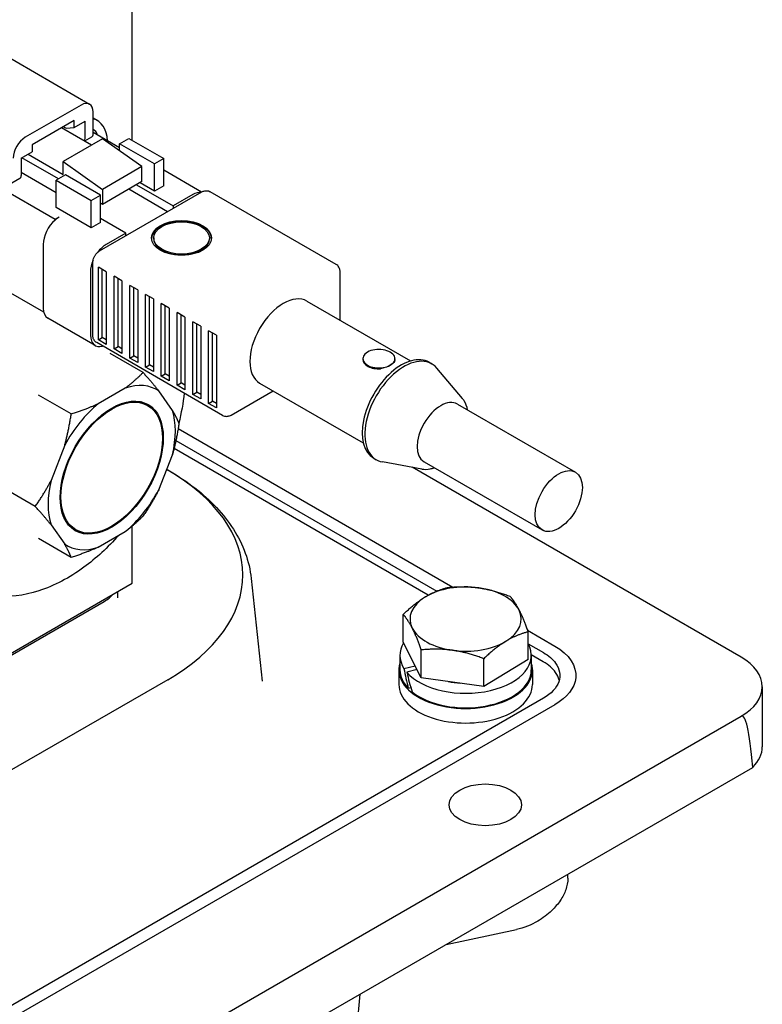
# Model space of a CAD drawing. Units: millimetres. Extents: x 155 to 2090, y 19 to 2724.
# Drawn here: x 607 to 673, y 1851 to 1940 of the extents above; entities that cross this region are included whole.
import ezdxf

# ---------------------------------------------------------------- set-up
doc = ezdxf.new("R2010")
doc.units = ezdxf.units.MM
doc.header["$LTSCALE"] = 10
doc.layers.add('Visible Edges(Hillmar_metric)', color=7, linetype='Continuous', lineweight=25)

msp = doc.modelspace()

# ---------------------------------------------------------------- linework, layer by layer
at = {"layer": 'Visible Edges(Hillmar_metric)'}
for p, q in [((616.8062, 1928.8877), (616.8062, 1971.4053)), ((602.8361, 1937.9899), (612.9838, 1932.1311)), ((612.2218, 1932.0557), (607.1928, 1929.1522)), ((613.2994, 1929.4633), (613.2994, 1931.4335)), ((611.5932, 1930.6558), (607.8214, 1928.4782)), ((611.5932, 1930.0356), (611.5932, 1930.6558)), ((611.5932, 1930.0356), (612.581, 1930.6059)), ((612.581, 1929.0485), (612.581, 1930.6059)), ((613.6689, 1930.6632), (613.2994, 1930.8765)), ((613.1458, 1928.4431), (610.4532, 1929.9976)), ((610.6412, 1930.1062), (610.8747, 1929.9714)), ((610.8747, 1929.9714), (611.5932, 1930.0356)), ((613.3551, 1929.8279), (613.2994, 1929.86)), ((615.6749, 1928.2204), (613.2994, 1929.5919)), ((607.8214, 1928.4782), (607.8214, 1927.858)), ((614.1536, 1929.0249), (610.6181, 1926.9837)), ((613.1679, 1929.1726), (612.5251, 1928.8015)), ((617.6861, 1926.5162), (614.1536, 1929.0249)), ((615.6749, 1928.5812), (616.506, 1929.0611)), ((618.8212, 1926.7647), (615.6749, 1928.5812)), ((615.6749, 1927.9445), (615.6749, 1928.5812)), ((616.506, 1929.0611), (619.6522, 1927.2446)), ((606.8336, 1927.2876), (607.8214, 1927.858)), ((607.4548, 1927.6463), (610.6181, 1925.82)), ((606.8336, 1927.2876), (606.8336, 1925.7303)), ((610.1895, 1925.4142), (606.8891, 1927.3197)), ((610.6181, 1926.9837), (614.1505, 1924.475)), ((610.6181, 1925.82), (610.6181, 1926.9837)), ((619.6522, 1927.2446), (618.8212, 1926.7647)), ((618.8212, 1924.3153), (618.8212, 1926.7647)), ((619.6522, 1924.7951), (619.6522, 1927.2446)), ((609.9762, 1924.1621), (606.8336, 1925.9764)), ((610.8072, 1925.7709), (609.9762, 1925.2911)), ((613.9535, 1923.9544), (610.8072, 1925.7709)), ((617.6861, 1926.5162), (614.1505, 1924.475)), ((617.6861, 1925.1686), (617.6861, 1926.5162)), ((623.0475, 1924.232), (619.6522, 1926.1922)), ((609.8802, 1921.768), (604.2233, 1925.034)), ((606.7021, 1925.4396), (605.9837, 1925.0248)), ((609.9762, 1925.2911), (613.1224, 1923.4746)), ((609.9762, 1922.8416), (609.9762, 1925.2911)), ((617.6861, 1925.1686), (614.1505, 1923.1273)), ((617.2021, 1924.8892), (620.4868, 1922.9928)), ((618.8212, 1924.3153), (617.5146, 1925.0696)), ((613.8732, 1918.9352), (623.0655, 1924.2425)), ((614.1505, 1924.475), (614.1505, 1923.1273)), ((619.9868, 1922.4649), (616.495, 1924.4809)), ((619.6522, 1924.7951), (618.8212, 1924.3153)), ((622.2546, 1924.0134), (620.4868, 1922.9928)), ((635.1293, 1917.7352), (623.8155, 1924.2672)), ((613.1224, 1923.4746), (613.9535, 1923.9544)), ((613.1224, 1921.0251), (613.1224, 1923.4746)), ((613.9535, 1921.5049), (613.9535, 1923.9544)), ((614.1505, 1923.1273), (613.9535, 1923.2411)), ((613.1224, 1921.0251), (609.9762, 1922.8416)), ((620.4868, 1922.9928), (620.4868, 1922.7536)), ((610.2337, 1921.9721), (609.8802, 1921.768)), ((609.8802, 1921.768), (609.8802, 1921.7162)), ((613.9535, 1921.5049), (613.1224, 1921.0251)), ((616.2441, 1920.5433), (613.9535, 1921.8658)), ((616.2441, 1920.5433), (614.4764, 1919.5226)), ((616.2441, 1920.3041), (616.2441, 1920.5433)), ((618.7442, 1920.1064), (618.7442, 1920.0247)), ((623.7442, 1920.1064), (623.7442, 1920.0247)), ((608.8195, 1919.5226), (608.8195, 1913.8072)), ((613.2696, 1911.3579), (613.2696, 1917.8898)), ((613.0622, 1917.0732), (613.0622, 1911.3577)), ((614.4767, 1917.0733), (613.7696, 1917.4816)), ((613.7696, 1910.9496), (613.7696, 1917.4816)), ((614.1232, 1911.1537), (614.1232, 1917.2775)), ((614.4767, 1917.0733), (614.4767, 1910.5414)), ((635.4828, 1912.7107), (635.4828, 1917.0733)), ((608.8644, 1913.4248), (604.2233, 1916.1044)), ((615.8909, 1916.2568), (615.1838, 1916.6651)), ((615.1838, 1910.1331), (615.1838, 1916.6651)), ((615.5374, 1910.3372), (615.5374, 1916.461)), ((615.8909, 1916.2568), (615.8909, 1909.7249)), ((617.3051, 1915.4404), (616.598, 1915.8486)), ((616.598, 1909.3166), (616.598, 1915.8486)), ((616.9516, 1909.5208), (616.9516, 1915.6445)), ((617.3051, 1915.4404), (617.3051, 1908.9084)), ((618.7194, 1914.6239), (618.0122, 1915.0321)), ((618.0122, 1908.5001), (618.0122, 1915.0321)), ((618.3658, 1908.7043), (618.3658, 1914.828)), ((618.7194, 1914.6239), (618.7194, 1908.0919)), ((632.5116, 1914.4261), (641.8233, 1909.05)), ((620.1336, 1913.8074), (619.4265, 1914.2156)), ((619.4265, 1907.6836), (619.4265, 1914.2156)), ((619.78, 1907.8878), (619.78, 1914.0115)), ((620.1336, 1913.8074), (620.1336, 1907.2754)), ((621.5478, 1912.9909), (620.8407, 1913.3991)), ((620.8407, 1906.8671), (620.8407, 1913.3991)), ((613.4764, 1910.4421), (609.2337, 1912.8916)), ((621.1942, 1907.0713), (621.1942, 1913.195)), ((621.5478, 1912.9909), (621.5478, 1906.4589)), ((622.962, 1912.1744), (622.2549, 1912.5826)), ((622.2549, 1906.0506), (622.2549, 1912.5826)), ((622.6084, 1906.2548), (622.6084, 1912.3785)), ((622.962, 1912.1744), (622.962, 1905.6424)), ((624.3762, 1911.3579), (623.6691, 1911.7661)), ((623.6691, 1905.2341), (623.6691, 1911.7661)), ((624.9369, 1904.164), (613.6232, 1910.696)), ((613.7696, 1910.9496), (614.1232, 1911.1537)), ((614.4767, 1910.5414), (613.7696, 1910.9496)), ((614.4767, 1910.9496), (614.1232, 1911.1537)), ((624.0227, 1905.4383), (624.0227, 1911.562)), ((624.3762, 1911.3579), (624.3762, 1904.8259)), ((615.1838, 1910.1331), (615.5374, 1910.3372)), ((615.8909, 1909.7249), (615.1838, 1910.1331)), ((615.8909, 1910.1331), (615.5374, 1910.3372)), ((617.7819, 1908.015), (614.8361, 1909.7158)), ((616.598, 1909.3166), (616.9516, 1909.5208)), ((617.3051, 1908.9084), (616.598, 1909.3166)), ((617.3051, 1909.3166), (616.9516, 1909.5208)), ((637.5341, 1909.2575), (637.5341, 1909.1758)), ((640.4145, 1909.2575), (640.4145, 1909.1758)), ((643.4817, 1908.9319), (643.7205, 1908.794)), ((618.0122, 1908.5001), (618.3658, 1908.7043)), ((618.7194, 1908.0919), (618.0122, 1908.5001)), ((618.7194, 1908.5001), (618.3658, 1908.7043)), ((646.4845, 1905.6812), (644.1742, 1908.4122)), ((619.4265, 1907.6836), (619.78, 1907.8878)), ((620.1336, 1907.2754), (619.4265, 1907.6836)), ((620.1336, 1907.6836), (619.78, 1907.8878)), ((616.1912, 1906.6199), (613.748, 1905.2092)), ((620.4182, 1904.6137), (619.1966, 1906.3516)), ((620.8407, 1906.8671), (621.1942, 1907.0713)), ((621.5478, 1906.4589), (620.8407, 1906.8671)), ((621.5478, 1906.8671), (621.1942, 1907.0713)), ((625.6869, 1904.1888), (629.465, 1906.3701)), ((628.2616, 1907.0649), (637.5733, 1901.6888)), ((611.3316, 1904.2907), (608.3858, 1905.9915)), ((622.2549, 1906.0506), (622.6084, 1906.2548)), ((622.962, 1905.6424), (622.2549, 1906.0506)), ((622.962, 1906.0506), (622.6084, 1906.2548)), ((623.6691, 1905.2341), (624.0227, 1905.4383)), ((624.3762, 1905.2341), (624.0227, 1905.4383)), ((618.1947, 1905.0502), (617.6246, 1905.3793)), ((624.3762, 1904.8259), (623.6691, 1905.2341)), ((646.0288, 1905.1786), (656.6354, 1899.0549)), ((620.9347, 1902.9686), (645.604, 1888.7258)), ((620.7353, 1901.9074), (644.1864, 1888.3679)), ((610.7427, 1901.4704), (609.5211, 1898.322)), ((643.4034, 1887.9914), (620.568, 1901.1754)), ((619.1968, 1897.4582), (620.4183, 1900.6066)), ((638.5048, 1900.3116), (638.7436, 1900.1738)), ((619.905, 1899.2837), (620.0004, 1899.2287)), ((619.9124, 1899.3027), (620.1518, 1899.1644)), ((642.8214, 1899.3365), (639.3011, 1899.9718)), ((671.5173, 1882.4227), (641.9492, 1899.4939)), ((643.0288, 1899.9825), (653.6354, 1893.8587)), ((608.1066, 1895.9784), (605.1608, 1897.6791)), ((609.5212, 1894.3149), (610.7429, 1892.5771)), ((611.7447, 1893.8784), (611.1746, 1894.2076)), ((616.8062, 1889.0714), (616.8062, 1894.2032)), ((611.3319, 1891.3903), (608.3861, 1893.091)), ((613.7483, 1892.3087), (616.1915, 1893.7194)), ((627.4997, 1889.5042), (628.4907, 1880.2735)), ((600.0444, 1879.394), (616.8062, 1889.0714)), ((615.4762, 1888.3036), (615.4762, 1887.7753)), ((599.6829, 1878.9966), (614.3046, 1887.4385)), ((641.1572, 1883.7786), (641.1572, 1886.2717)), ((652.3298, 1884.8426), (654.7749, 1883.4309)), ((652.38, 1882.2101), (652.38, 1884.7032)), ((642.7865, 1880.5808), (641.1572, 1883.7786)), ((652.3808, 1883.6369), (653.7562, 1882.8428)), ((640.8686, 1882.586), (640.8686, 1881.2796)), ((642.7865, 1880.5808), (642.7865, 1883.0739)), ((653.7457, 1882.0202), (652.6678, 1882.6426)), ((652.6686, 1882.586), (652.6686, 1881.2796)), ((641.2295, 1881.4129), (642.2354, 1881.6624)), ((648.3979, 1879.7965), (648.3979, 1882.2896)), ((652.38, 1882.2101), (648.3979, 1879.7965)), ((640.7686, 1881.2796), (640.7686, 1879.9732)), ((642.4173, 1881.3054), (641.4822, 1881.0734)), ((652.7686, 1881.2796), (652.7686, 1879.9732)), ((620.0004, 1880.4043), (605.5357, 1872.0532)), ((648.3979, 1879.7965), (642.7865, 1880.5808)), ((673.4211, 1879.7691), (673.4211, 1874.3802)), ((641.8472, 1879.6792), (641.6147, 1879.6216)), ((653.7562, 1878.7367), (574.0391, 1832.712)), ((654.7749, 1878.1485), (574.8722, 1832.0166)), ((582.4492, 1825.692), (671.5173, 1877.1155)), ((586.1322, 1822.6177), (672.5674, 1872.5211)), ((655.9547, 1862.5621), (655.9626, 1862.9343)), ((645.0165, 1856.6145), (651.3346, 1857.9422)), ((637.258, 1852.1352), (628.231, 1752.6885))]:
    msp.add_line(p, q, dxfattribs=at)
for centre, major_axis, ratio, start_param, end_param in [((612.2218, 1930.8113), (0.762, 1.3198), 0.5773503, 5.4977871, 7.0685835), ((611.3956, 1926.7257), (2.2733, 3.9375), 0.5773503, 5.5685065, 6.4348235), ((612.8504, 1929.7225), (0.3175, -0.5499), 0.5773503, 0, 0.7853982), ((612.3551, 1928.0959), (1, 1.7321), 0.5773503, 5.7964904, 6.3374014), ((607.1928, 1927.9079), (-0.762, -1.3198), 0.5773503, 3.9269908, 5.4977871), ((612.132, 1929.3077), (0.3175, -0.5499), 0.5773503, 0.2164512, 0.7853982), ((606.3846, 1925.9895), (0.3175, -0.5499), 0.5773503, 0, 0.7853982), ((622.2546, 1922.3804), (1, 1.7321), 0.5773503, 0.2373698, 0.7853982), ((610.2337, 1920.3391), (-1, -1.7321), 0.5773503, 4.1796711, 5.4977871), ((610.2337, 1920.3391), (-1, -1.7321), 0.5773503, 3.9269908, 4.1796711), ((621.2442, 1920.0247), (-2.7, 0), 0.5773503, 3.1677848, 6.2569932), ((621.2442, 1920.0247), (-2.5, 0), 0.5773503, 0, 3.1415927), ((614.4764, 1917.8897), (1, 1.7321), 0.5773503, 0.7853982, 1.3603196), ((614.4764, 1917.8897), (1, 1.7321), 0.5773503, 1.7807439, 2.3561945), ((630.3866, 1910.7455), (-2.125, -3.6806), 0.5773503, 3.1415927, 6.2831853), ((610.2337, 1914.6237), (-1, -1.7321), 0.5773503, 5.4977871, 6.2831853), ((614.4764, 1912.1742), (-1, -1.7321), 0.5773503, 5.4977871, 6.8315318), ((638.9743, 1909.2575), (-1.4402, 0), 0.5773503, 5.4977871, 8.6393798), ((638.9743, 1909.2575), (1.4402, 0), 0.5773503, 5.4977871, 8.6393798), ((640.9932, 1904.6218), (-2.4885, -4.3101), 0.5773503, 3.1415926, 6.2831853), ((641.232, 1904.4839), (-2.4885, -4.3101), 0.5773503, 2.9369767, 6.4878012), ((638.9743, 1909.1758), (-1.4402, 0), 0.5773503, 0, 1.6663978), ((638.9743, 1909.1758), (1.4402, 0), 0.5773503, 6.1875839, 6.2831853), ((614.9697, 1899.4643), (4.0433, 7.0033), 0.5773503, 6.2367048, 6.8533154), ((644.5288, 1902.5805), (-1.5, -2.5981), 0.5773503, 3.1415927, 6.2831853), ((614.9697, 1899.4643), (-4.0433, -7.0033), 0.5773503, 4.1423097, 4.7589203), ((614.9697, 1899.4643), (4.0433, 7.0033), 0.5773503, 5.1895073, 5.8061178), ((603.698, 1889.8165), (23.055, 0), 0.5773503, 5.4977871, 7.0685835), ((614.9697, 1899.4643), (-4.0433, -7.0033), 0.5773503, 5.1895073, 5.8061178), ((614.9697, 1899.4643), (4.0433, 7.0033), 0.5773503, 4.1423097, 4.7589203), ((614.9697, 1899.4643), (-4.0433, -7.0033), 0.5773503, 6.2367048, 6.8533154), ((646.7686, 1885.8521), (-5, 0), 0.5773503, 4.4748843, 5.5220819), ((646.7686, 1885.8521), (5, 0), 0.5773503, 0.2860941, 1.3332917), ((611.4762, 1889.0714), (4, 0), 0.5773503, 5.4977871, 5.8393719), ((646.7686, 1885.8521), (-5, 0), 0.5773503, 5.5220819, 6.5692794), ((646.7686, 1885.8521), (5, 0), 0.5773503, 5.5220819, 6.5692794), ((646.7686, 1885.8521), (-5, 0), 0.5773503, 0.2860941, 1.3332917), ((646.7686, 1882.586), (-5.9, 0), 0.5773503, 5.9488497, 6.6347829), ((646.7686, 1882.586), (5.9, 0), 0.5773503, 3.6017181, 6.597237), ((646.7686, 1885.8521), (5, 0), 0.5773503, 4.4748843, 5.5220819), ((666.9211, 1879.7691), (6.5, 0), 0.5773503, 5.4977871, 7.0685835), ((646.7686, 1881.2796), (-6, 0), 0.5773503, 6.1003566, 9.6076067), ((646.7686, 1881.2796), (-5.9, 0), 0.5773503, 0, 0.5083732), ((646.7686, 1882.1335), (-2.1852, 11.5051), 0.4763485, 1.542987, 1.6997626), ((646.7686, 1883.0386), (-2.1852, 11.5051), 0.4763485, 1.6515148, 1.8096512), ((646.7686, 1881.2796), (5.9, 0), 0.5773503, 3.7598544, 6.2831853), ((646.7686, 1879.9732), (-6, 0), 0.5773503, 0, 3.1415927), ((646.7686, 1882.586), (-4.35, 0), 0.5773503, 1.2020761, 1.4645072), ((666.9211, 1727.79), (-4.6814, -149.349), 0.0301935, 2.893214, 3.1603079), ((666.9211, 1874.3802), (6.5, 0), 0.5773503, 5.764881, 6.2831853)]:
    msp.add_ellipse(centre, major_axis=major_axis, ratio=ratio, start_param=start_param, end_param=end_param, dxfattribs=at)
for centre, major_axis in [((621.2442, 1920.1064), (-2.7, 0)), ((621.2442, 1920.1064), (-2.5, 0)), ((614.9697, 1899.4643), (-3.275, -5.6725)), ((614.9697, 1899.4643), (-3.225, -5.5859)), ((655.1354, 1896.4568), (1.5, 2.5981)), ((648.5364, 1869.1547), (-3.25, 0))]:
    msp.add_ellipse(centre, major_axis=major_axis, ratio=0.5773503, dxfattribs=at)
for points, knots in [([(623.0655, 1924.2425), (623.1037, 1924.2645), (623.1442, 1924.2844), (623.2306, 1924.3185), (623.2766, 1924.3327), (623.3748, 1924.3525), (623.427, 1924.3582), (623.5361, 1924.357), (623.5931, 1924.35), (623.7067, 1924.3203), (623.7632, 1924.2974), (623.8155, 1924.2672)], [1.57079633, 1.57079633, 1.57079633, 1.57079633, 1.72787596, 1.72787596, 1.88495559, 1.88495559, 2.04203522, 2.04203522, 2.19911486, 2.19911486, 2.35619449, 2.35619449, 2.35619449, 2.35619449]), ([(613.2696, 1917.8898), (613.2696, 1917.9779), (613.2813, 1918.0623), (613.3206, 1918.2249), (613.3485, 1918.3033), (613.4178, 1918.4534), (613.4592, 1918.5251), (613.5546, 1918.6602), (613.6085, 1918.7235), (613.7296, 1918.8389), (613.7969, 1918.8912), (613.8732, 1918.9352)], [0, 0, 0, 0, 0.3141593, 0.3141593, 0.6283185, 0.6283185, 0.9424778, 0.9424778, 1.2566371, 1.2566371, 1.5707963, 1.5707963, 1.5707963, 1.5707963]), ([(635.4828, 1917.0733), (635.4828, 1917.1174), (635.4798, 1917.1624), (635.4662, 1917.2543), (635.4554, 1917.3013), (635.4235, 1917.3962), (635.4023, 1917.4442), (635.3467, 1917.5381), (635.3122, 1917.584), (635.2297, 1917.6675), (635.1816, 1917.705), (635.1293, 1917.7352)], [3.14159265, 3.14159265, 3.14159265, 3.14159265, 3.29867229, 3.29867229, 3.45575192, 3.45575192, 3.61283155, 3.61283155, 3.76991118, 3.76991118, 3.92699082, 3.92699082, 3.92699082, 3.92699082]), ([(613.6232, 1910.696), (613.5708, 1910.7262), (613.5227, 1910.7637), (613.4402, 1910.8472), (613.4057, 1910.8931), (613.3501, 1910.987), (613.3289, 1911.035), (613.297, 1911.1299), (613.2863, 1911.1769), (613.2726, 1911.2688), (613.2696, 1911.3138), (613.2696, 1911.3579)], [5.49778714, 5.49778714, 5.49778714, 5.49778714, 5.65486678, 5.65486678, 5.81194641, 5.81194641, 5.96902604, 5.96902604, 6.12610567, 6.12610567, 6.28318531, 6.28318531, 6.28318531, 6.28318531]), ([(640.4079, 1909.0965), (640.3947, 1909.0361), (640.3605, 1908.9734), (640.2325, 1908.8275), (640.1216, 1908.744), (639.9927, 1908.6695)], [0.123229819, 0.123229819, 0.123229819, 0.123229819, 0.164180231, 0.164180231, 0.218888829, 0.218888829, 0.218888829, 0.218888829]), ([(639.9927, 1908.6695), (639.8637, 1908.5951), (639.7009, 1908.5206), (639.3906, 1908.4135), (639.2497, 1908.375), (639.1118, 1908.3481)], [0.218888829, 0.218888829, 0.218888829, 0.218888829, 0.273597428, 0.273597428, 0.31454784, 0.31454784, 0.31454784, 0.31454784]), ([(646.9365, 1904.6545), (646.8863, 1904.9452), (646.7921, 1905.2174), (646.5985, 1905.5348), (646.5443, 1905.6105), (646.4845, 1905.6812)], [3.32096468, 3.32096468, 3.32096468, 3.32096468, 3.62167976, 3.62167976, 3.72237488, 3.72237488, 3.72237488, 3.72237488]), ([(624.9369, 1904.164), (624.9892, 1904.1338), (625.0457, 1904.1109), (625.1593, 1904.0812), (625.2163, 1904.0742), (625.3254, 1904.073), (625.3776, 1904.0787), (625.4758, 1904.0985), (625.5218, 1904.1127), (625.6083, 1904.1468), (625.6487, 1904.1667), (625.6869, 1904.1888)], [0.78539816, 0.78539816, 0.78539816, 0.78539816, 0.9424778, 0.9424778, 1.09955743, 1.09955743, 1.25663706, 1.25663706, 1.41371669, 1.41371669, 1.57079633, 1.57079633, 1.57079633, 1.57079633]), ([(642.8214, 1899.3365), (643.0689, 1899.2918), (643.3265, 1899.3015), (643.7002, 1899.3803), (643.8188, 1899.415), (643.9365, 1899.4584)], [0.9900141, 0.9900141, 0.9900141, 0.9900141, 1.26355132, 1.26355132, 1.3914243, 1.3914243, 1.3914243, 1.3914243]), ([(620.1518, 1899.1644), (620.9696, 1898.6923), (621.736, 1898.1815), (623.1503, 1897.0864), (623.7983, 1896.502), (624.9589, 1895.2637), (625.4716, 1894.6096), (626.3419, 1893.2386), (626.6994, 1892.5215), (627.237, 1891.0405), (627.4168, 1890.2765), (627.4997, 1889.5042)], [1.57079633, 1.57079633, 1.57079633, 1.57079633, 1.71549529, 1.71549529, 1.86019425, 1.86019425, 2.00489321, 2.00489321, 2.14959217, 2.14959217, 2.29429113, 2.29429113, 2.29429113, 2.29429113]), ([(615.5949, 1893.3749), (614.6268, 1892.2896), (613.5759, 1891.3201), (611.1851, 1889.5688), (609.8255, 1888.8349), (607.0801, 1887.9577), (605.6902, 1887.7804), (603.3418, 1888.0877), (602.3797, 1888.4023), (601.5184, 1888.8996)], [2.7014596, 2.7014596, 2.7014596, 2.7014596, 3.0080023, 3.0080023, 3.361272, 3.361272, 3.6917567, 3.6917567, 3.9269908, 3.9269908, 3.9269908, 3.9269908]), ([(654.7749, 1883.4309), (656.065, 1882.6861), (656.7684, 1881.6151), (656.6581, 1880.5638), (656.5636, 1879.663), (655.8804, 1878.7868), (654.7749, 1878.1485)], [2.3563045, 2.3563045, 2.3563045, 2.3563045, 3.2020963, 3.2020963, 3.2020963, 3.9268808, 3.9268808, 3.9268808, 3.9268808]), ([(653.7562, 1882.8428), (654.2218, 1882.574), (655.1554, 1881.7687), (655.4259, 1880.1897), (654.4545, 1879.1399), (653.7562, 1878.7367)], [-7.0684734, -7.0684734, -7.0684734, -7.0684734, -6.6758294, -6.0868633, -5.4978972, -5.4978972, -5.4978972, -5.4978972]), ([(655.1716, 1880.3511), (655.1166, 1880.5922), (655.0091, 1880.8289), (654.7249, 1881.2358), (654.5682, 1881.408), (654.1968, 1881.7322), (653.9835, 1881.883), (653.7457, 1882.0202)], [0.4603333, 0.4603333, 0.4603333, 0.4603333, 0.58708478, 0.58708478, 0.68781785, 0.68781785, 0.78861459, 0.78861459, 0.78861459, 0.78861459]), ([(655.9547, 1862.5621), (655.9472, 1862.2111), (655.8802, 1861.8597), (655.6467, 1861.1941), (655.4791, 1860.8727), (655.0565, 1860.2418), (654.7901, 1859.9322), (654.1222, 1859.2875), (653.6975, 1858.9672), (652.6555, 1858.3493), (651.9945, 1858.0809), (651.3346, 1857.9422)], [0, 0, 0, 0, 0.10784061, 0.10784061, 0.21522413, 0.21522413, 0.33597689, 0.33597689, 0.49433476, 0.49433476, 0.7040619, 0.7040619, 0.7040619, 0.7040619])]:
    msp.add_open_spline(points, degree=3, knots=knots, dxfattribs=at)
for points, weights in [([(616.1912, 1906.6199), (617.0193, 1907.229), (617.7819, 1908.015)], [1, 1.01383719105, 1]), ([(617.7819, 1908.015), (618.6124, 1907.0867), (619.1966, 1906.3516)], [1, 1.01383719105, 1]), ([(611.3316, 1904.2907), (612.6931, 1904.7311), (613.748, 1905.2092)], [1, 1.01383719105, 1]), ([(620.4182, 1904.6137), (620.7756, 1904.0095), (621.0072, 1903.4269)], [1, 1.01383719105, 1]), ([(610.7427, 1901.4704), (611.1, 1902.7492), (611.3316, 1904.2907)], [1, 1.01383719105, 1]), ([(621.0072, 1903.4269), (620.7756, 1901.8854), (620.4183, 1900.6066)], [1, 1.01383719105, 1]), ([(608.1066, 1895.9784), (608.937, 1897.1741), (609.5211, 1898.322)], [1, 1.01383719105, 1]), ([(619.1968, 1897.4582), (618.6126, 1896.3103), (617.7822, 1895.1146)], [1, 1.01383719105, 1]), ([(609.5212, 1894.3149), (608.9371, 1895.0501), (608.1066, 1895.9784)], [1, 1.01383719105, 1]), ([(617.7822, 1895.1146), (617.0196, 1894.3285), (616.1915, 1893.7194)], [1, 1.01383719105, 1]), ([(611.3319, 1891.3903), (611.1002, 1891.9728), (610.7429, 1892.5771)], [1, 1.01383719105, 1]), ([(613.7483, 1892.3087), (612.6934, 1891.8306), (611.3319, 1891.3903)], [1, 1.01383719105, 1]), ([(643.1482, 1887.8431), (644.0723, 1888.4032), (645.1393, 1888.6853)], [1, 1.0379548493, 1]), ([(645.1393, 1888.6853), (646.6428, 1888.8398), (647.945, 1888.6578)], [1, 1.0379548493, 1]), ([(647.945, 1888.6578), (649.2471, 1888.4758), (650.7507, 1887.901)], [1, 1.0379548493, 1]), ([(641.1572, 1886.2717), (642.2242, 1887.2831), (643.1482, 1887.8431)], [1, 1.0379548493, 1]), ([(650.7507, 1887.901), (651.1873, 1887.4088), (651.5654, 1886.6668)], [1, 1.0379548493, 1]), ([(641.9718, 1885.0374), (641.5937, 1885.7795), (641.1572, 1886.2717)], [1, 1.0379548493, 1]), ([(651.5654, 1886.6668), (651.9434, 1885.9247), (652.38, 1884.7032)], [1, 1.0379548493, 1]), ([(642.7865, 1883.0739), (642.3499, 1884.2954), (641.9718, 1885.0374)], [1, 1.0379548493, 1]), ([(652.38, 1884.7032), (651.313, 1884.4211), (650.389, 1883.861)], [1, 1.0379548493, 1]), ([(650.389, 1883.861), (649.4649, 1883.301), (648.3979, 1882.2896)], [1, 1.0379548493, 1]), ([(645.5922, 1883.0464), (644.2901, 1883.2284), (642.7865, 1883.0739)], [1, 1.0379548493, 1]), ([(648.3979, 1882.2896), (646.8943, 1882.8644), (645.5922, 1883.0464)], [1, 1.0379548493, 1])]:
    msp.add_rational_spline(points, weights, degree=2, dxfattribs=at)
msp.add_open_spline([(621.4802, 1906.1597), (621.3855, 1905.2687), (621.2207, 1904.3666), (620.9923, 1903.4641)], degree=3, dxfattribs=at)

doc.saveas('drawing.dxf')
